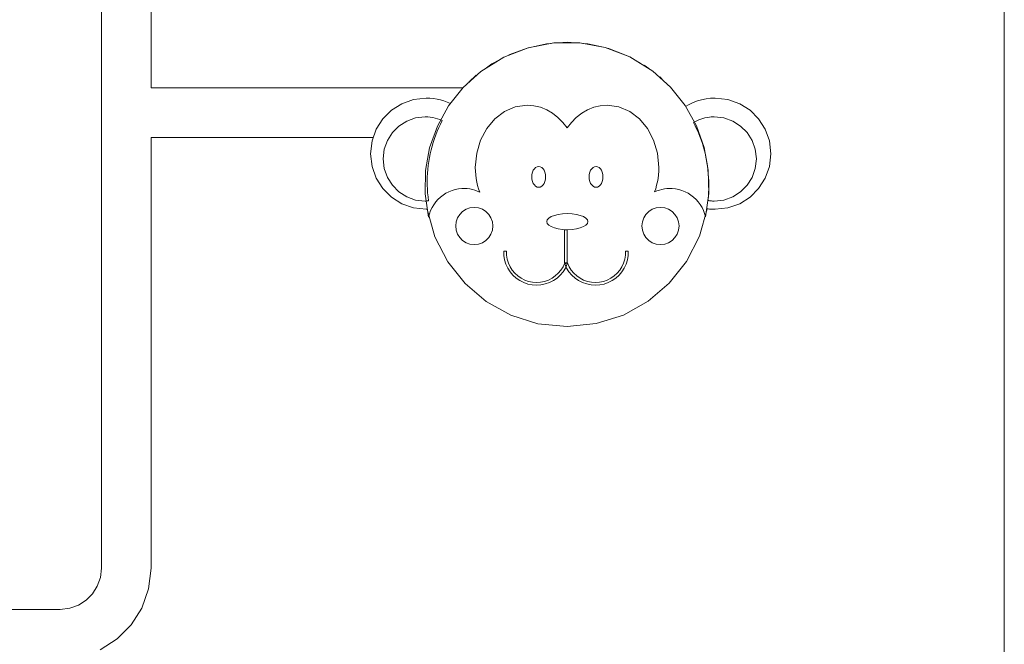
# Model space of a CAD drawing. Units: inches. Extents: x 15 to 14462, y 7 to 10223.
# Drawn here: x 11701 to 12093, y 7965 to 8213 of the extents above; entities that cross this region are included whole.
import ezdxf

# ---------------------------------------------------------------- set-up
doc = ezdxf.new("R2010")
doc.units = ezdxf.units.IN
doc.header["$MEASUREMENT"] = 0

# ---------------------------------------------------------------- blocks, each defined once
blk = doc.blocks.new('9004_DWG-664655-West')
at = {"lineweight": 9}
for p, q in [((100534.45, 972.16), (100534.45, 1742.94)), ((100195.55, 1571.01), (100195.55, 1419.54)), ((100175.87, 1495.93), (100175.87, 1228.79)), ((100345.38, 1435.48), (100335.65, 1431.72)), ((100344.95, 1435.36), (100337.66, 1432.67)), ((100352.68, 1437.04), (100344.95, 1435.36)), ((100355.53, 1437.36), (100345.38, 1435.48)), ((100354.47, 1437.17), (100352.68, 1437.04)), ((100365.82, 1437.38), (100355.53, 1437.36)), ((100360.77, 1437.62), (100357.28, 1437.37)), ((100364, 1437.38), (100360.77, 1437.62)), ((100375.97, 1435.53), (100365.82, 1437.38)), ((100369.07, 1437.01), (100367.06, 1437.16)), ((100374.53, 1435.79), (100369.07, 1437.01)), ((100385.72, 1431.8), (100375.97, 1435.53)), ((100335.65, 1431.72), (100326.59, 1426.09)), ((100384.45, 1432.41), (100376.99, 1435.24)), ((100394.8, 1426.21), (100385.72, 1431.8)), ((100330.88, 1429.03), (100328.19, 1427.08)), ((100334.2, 1430.82), (100330.88, 1429.03)), ((100389.82, 1429.43), (100387.32, 1430.82)), ((100393.2, 1427.19), (100391.35, 1428.59)), ((100326.59, 1426.09), (100319.53, 1419.71)), ((100324.69, 1424.54), (100321.8, 1421.77)), ((100401.87, 1419.86), (100394.8, 1426.21)), ((100399.39, 1422.09), (100397.61, 1423.86)), ((100319.53, 1419.71), (100313.74, 1412.4)), ((100407.66, 1412.55), (100401.87, 1419.86)), ((100195.55, 1419.54), (100319.49, 1419.54)), ((100295.12, 1413.23), (100291.02, 1410.62)), ((100299.77, 1414.9), (100295.12, 1413.23)), ((100304.84, 1415.48), (100299.77, 1414.9)), ((100306.3, 1415.43), (100304.84, 1415.48)), ((100307.74, 1415.29), (100306.3, 1415.43)), ((100309.15, 1415.06), (100307.74, 1415.29)), ((100310.53, 1414.74), (100309.15, 1415.06)), ((100313.74, 1412.4), (100309.29, 1404.33)), ((100311.88, 1414.33), (100310.53, 1414.74)), ((100313.18, 1413.85), (100311.88, 1414.33)), ((100314.45, 1413.28), (100313.18, 1413.85)), ((100335.87, 1410.14), (100340.2, 1412.01)), ((100340.2, 1412.01), (100344.92, 1412.66)), ((100344.92, 1412.66), (100347.62, 1412.45)), ((100347.62, 1412.45), (100350.22, 1411.83)), ((100350.22, 1411.83), (100352.69, 1410.83)), ((100368.9, 1410.83), (100371.36, 1411.83)), ((100371.36, 1411.83), (100373.96, 1412.45)), ((100373.96, 1412.45), (100376.66, 1412.66)), ((100376.66, 1412.66), (100381.37, 1412.01)), ((100381.37, 1412.01), (100385.7, 1410.14)), ((100412.13, 1404.48), (100407.66, 1412.55)), ((100409.34, 1412.94), (100407.84, 1412.07)), ((100410.91, 1413.69), (100409.34, 1412.94)), ((100412.55, 1414.32), (100410.91, 1413.69)), ((100414.24, 1414.82), (100412.55, 1414.32)), ((100415.99, 1415.18), (100414.24, 1414.82)), ((100417.79, 1415.41), (100415.99, 1415.18)), ((100419.63, 1415.48), (100417.79, 1415.41)), ((100424.69, 1414.9), (100419.63, 1415.48)), ((100429.34, 1413.23), (100424.69, 1414.9)), ((100433.45, 1410.62), (100429.34, 1413.23)), ((100291.02, 1410.62), (100287.6, 1407.2)), ((100304.45, 1408.03), (100300.62, 1407.59)), ((100305.47, 1408), (100304.45, 1408.03)), ((100305.47, 1408), (100304.45, 1408.03)), ((100306.46, 1407.9), (100305.47, 1408)), ((100306.46, 1407.9), (100305.47, 1408)), ((100307.44, 1407.74), (100306.46, 1407.9)), ((100307.44, 1407.74), (100306.46, 1407.9)), ((100332.05, 1407.22), (100335.87, 1410.14)), ((100352.69, 1410.83), (100355, 1409.49)), ((100355, 1409.49), (100357.15, 1407.81)), ((100364.46, 1407.81), (100366.59, 1409.49)), ((100366.59, 1409.49), (100368.9, 1410.83)), ((100385.7, 1410.14), (100389.53, 1407.22)), ((100417.96, 1407.98), (100416.71, 1407.82)), ((100417.96, 1407.98), (100416.71, 1407.82)), ((100419.25, 1408.03), (100417.96, 1407.98)), ((100419.25, 1408.03), (100417.96, 1407.98)), ((100423.08, 1407.59), (100419.25, 1408.03)), ((100436.87, 1407.2), (100433.45, 1410.62)), ((100287.6, 1407.2), (100284.99, 1403.1)), ((100293.98, 1404.35), (100291.39, 1401.75)), ((100297.09, 1406.33), (100293.98, 1404.35)), ((100300.62, 1407.59), (100297.09, 1406.33)), ((100309.29, 1404.33), (100306.21, 1395.69)), ((100308.4, 1407.52), (100307.44, 1407.74)), ((100308.4, 1407.52), (100307.44, 1407.74)), ((100309.34, 1407.25), (100308.4, 1407.52)), ((100309.34, 1407.25), (100308.4, 1407.52)), ((100310.25, 1406.93), (100309.34, 1407.25)), ((100310.25, 1406.93), (100309.34, 1407.25)), ((100309.8, 1403.74), (100310.45, 1405.16)), ((100311.15, 1406.56), (100310.25, 1406.93)), ((100310.45, 1405.16), (100311.15, 1406.56)), ((100328.86, 1403.39), (100332.05, 1407.22)), ((100357.15, 1407.81), (100359.1, 1405.84)), ((100359.1, 1405.84), (100360.84, 1403.6)), ((100359.1, 1405.84), (100360.84, 1403.6)), ((100360.84, 1403.6), (100362.53, 1405.84)), ((100360.84, 1403.6), (100362.53, 1405.84)), ((100362.53, 1405.84), (100364.46, 1407.81)), ((100389.53, 1407.22), (100392.72, 1403.39)), ((100412.04, 1406.31), (100410.97, 1405.74)), ((100410.97, 1405.74), (100411.7, 1404.41)), ((100411.7, 1404.41), (100412.37, 1403.05)), ((100413.16, 1406.81), (100412.04, 1406.31)), ((100413.16, 1406.81), (100412.04, 1406.31)), ((100415.22, 1395.83), (100412.13, 1404.48)), ((100414.31, 1407.23), (100413.16, 1406.81)), ((100414.31, 1407.23), (100413.16, 1406.81)), ((100415.49, 1407.57), (100414.31, 1407.23)), ((100415.49, 1407.57), (100414.31, 1407.23)), ((100416.71, 1407.82), (100415.49, 1407.57)), ((100416.71, 1407.82), (100415.49, 1407.57)), ((100426.61, 1406.33), (100423.08, 1407.59)), ((100429.72, 1404.35), (100426.61, 1406.33)), ((100432.31, 1401.75), (100429.72, 1404.35)), ((100439.48, 1403.1), (100436.87, 1407.2)), ((100283.32, 1398.45), (100284.99, 1403.1)), ((100291.39, 1401.75), (100289.41, 1398.64)), ((100308.1, 1399.37), (100308.63, 1400.84)), ((100308.63, 1400.84), (100309.19, 1402.3)), ((100309.19, 1402.3), (100309.8, 1403.74)), ((100326.43, 1398.8), (100328.86, 1403.39)), ((100392.72, 1403.39), (100395.15, 1398.8)), ((100412.37, 1403.05), (100412.97, 1401.67)), ((100412.97, 1401.67), (100413.53, 1400.27)), ((100413.53, 1400.27), (100414.05, 1398.85)), ((100434.29, 1398.64), (100432.31, 1401.75)), ((100441.14, 1398.45), (100439.48, 1403.1)), ((100283.83, 1399.87), (100195.55, 1399.87)), ((100195.55, 1399.87), (100195.55, 1228.79)), ((100283.32, 1398.45), (100282.74, 1393.38)), ((100283.32, 1398.45), (100282.74, 1393.38)), ((100283.32, 1398.45), (100282.74, 1393.38)), ((100289.41, 1398.64), (100288.15, 1395.12)), ((100306.79, 1394.87), (100307.18, 1396.38)), ((100307.18, 1396.38), (100307.62, 1397.88)), ((100307.62, 1397.88), (100308.1, 1399.37)), ((100324.88, 1393.6), (100326.43, 1398.8)), ((100395.15, 1398.8), (100396.7, 1393.6)), ((100414.05, 1398.85), (100414.54, 1397.41)), ((100414.54, 1397.41), (100415, 1395.96)), ((100435.55, 1395.12), (100434.29, 1398.64)), ((100441.73, 1393.38), (100441.14, 1398.45)), ((100282.74, 1393.38), (100283.32, 1388.32)), ((100282.74, 1393.38), (100283.32, 1388.32)), ((100282.74, 1393.38), (100283.32, 1388.32)), ((100288.15, 1395.12), (100287.71, 1391.28)), ((100306.21, 1395.69), (100304.57, 1386.67)), ((100306.13, 1391.81), (100306.44, 1393.34)), ((100306.44, 1393.34), (100306.79, 1394.87)), ((100324.33, 1387.94), (100324.88, 1393.6)), ((100396.7, 1393.6), (100397.24, 1387.94)), ((100415, 1395.96), (100415.42, 1394.49)), ((100416.89, 1386.79), (100415.22, 1395.83)), ((100415.42, 1394.49), (100415.79, 1393.01)), ((100415.79, 1393.01), (100416.09, 1391.52)), ((100435.99, 1391.28), (100435.55, 1395.12)), ((100441.14, 1388.32), (100441.73, 1393.38)), ((100287.71, 1391.28), (100288.15, 1387.45)), ((100305.48, 1387.17), (100305.65, 1388.72)), ((100305.65, 1388.72), (100305.87, 1390.27)), ((100305.87, 1390.27), (100306.13, 1391.81)), ((100349.51, 1388.33), (100348.88, 1388.22)), ((100349.51, 1388.33), (100348.88, 1388.22)), ((100350.14, 1388.22), (100349.51, 1388.33)), ((100350.14, 1388.22), (100349.51, 1388.33)), ((100372.3, 1388.33), (100371.67, 1388.22)), ((100372.3, 1388.33), (100371.67, 1388.22)), ((100372.93, 1388.22), (100372.3, 1388.33)), ((100372.93, 1388.22), (100372.3, 1388.33)), ((100416.09, 1391.52), (100416.34, 1390.02)), ((100416.34, 1390.02), (100416.55, 1388.51)), ((100416.55, 1388.51), (100416.72, 1386.99)), ((100435.55, 1387.45), (100435.99, 1391.28)), ((100283.32, 1388.32), (100284.99, 1383.67)), ((100288.15, 1387.45), (100289.41, 1383.92)), ((100304.57, 1386.67), (100304.41, 1377.45)), ((100305.27, 1384.05), (100305.35, 1385.61)), ((100305.35, 1385.61), (100305.48, 1387.17)), ((100324.37, 1386.45), (100324.33, 1387.94)), ((100324.49, 1384.98), (100324.37, 1386.45)), ((100324.49, 1384.98), (100324.37, 1386.45)), ((100324.68, 1383.55), (100324.49, 1384.98)), ((100324.68, 1383.55), (100324.49, 1384.98)), ((100346.83, 1385.13), (100346.76, 1384.18)), ((100346.83, 1385.13), (100346.76, 1384.18)), ((100347.04, 1386.01), (100346.83, 1385.13)), ((100347.04, 1386.01), (100346.83, 1385.13)), ((100347.36, 1386.78), (100347.04, 1386.01)), ((100347.36, 1386.78), (100347.04, 1386.01)), ((100347.79, 1387.42), (100347.36, 1386.78)), ((100347.79, 1387.42), (100347.36, 1386.78)), ((100348.3, 1387.91), (100347.79, 1387.42)), ((100348.3, 1387.91), (100347.79, 1387.42)), ((100348.88, 1388.22), (100348.3, 1387.91)), ((100348.88, 1388.22), (100348.3, 1387.91)), ((100350.72, 1387.91), (100350.14, 1388.22)), ((100350.72, 1387.91), (100350.14, 1388.22)), ((100351.23, 1387.42), (100350.72, 1387.91)), ((100351.23, 1387.42), (100350.72, 1387.91)), ((100351.66, 1386.78), (100351.23, 1387.42)), ((100351.66, 1386.78), (100351.23, 1387.42)), ((100351.98, 1386.01), (100351.66, 1386.78)), ((100351.98, 1386.01), (100351.66, 1386.78)), ((100352.19, 1385.13), (100351.98, 1386.01)), ((100352.19, 1385.13), (100351.98, 1386.01)), ((100352.19, 1385.13), (100352.26, 1384.18)), ((100352.26, 1384.18), (100352.19, 1385.13)), ((100369.62, 1385.13), (100369.54, 1384.18)), ((100369.62, 1385.13), (100369.54, 1384.18)), ((100369.82, 1386.01), (100369.62, 1385.13)), ((100369.82, 1386.01), (100369.62, 1385.13)), ((100370.15, 1386.78), (100369.82, 1386.01)), ((100370.15, 1386.78), (100369.82, 1386.01)), ((100370.58, 1387.42), (100370.15, 1386.78)), ((100370.58, 1387.42), (100370.15, 1386.78)), ((100371.09, 1387.91), (100370.58, 1387.42)), ((100371.09, 1387.91), (100370.58, 1387.42)), ((100371.67, 1388.22), (100371.09, 1387.91)), ((100371.67, 1388.22), (100371.09, 1387.91)), ((100373.5, 1387.91), (100372.93, 1388.22)), ((100373.5, 1387.91), (100372.93, 1388.22)), ((100374.02, 1387.42), (100373.5, 1387.91)), ((100374.02, 1387.42), (100373.5, 1387.91)), ((100374.44, 1386.78), (100374.02, 1387.42)), ((100374.44, 1386.78), (100374.02, 1387.42)), ((100374.77, 1386.01), (100374.44, 1386.78)), ((100374.77, 1386.01), (100374.44, 1386.78)), ((100374.97, 1385.13), (100374.77, 1386.01)), ((100374.97, 1385.13), (100374.77, 1386.01)), ((100374.97, 1385.13), (100375.05, 1384.18)), ((100375.05, 1384.18), (100374.97, 1385.13)), ((100397.1, 1385.01), (100396.92, 1383.59)), ((100397.2, 1386.46), (100397.1, 1385.01)), ((100397.24, 1387.94), (100397.2, 1386.46)), ((100416.72, 1386.99), (100416.86, 1385.47)), ((100416.86, 1385.47), (100416.97, 1383.94)), ((100417.09, 1377.56), (100416.89, 1386.79)), ((100434.29, 1383.92), (100435.55, 1387.45)), ((100439.48, 1383.67), (100441.14, 1388.32)), ((100284.99, 1383.67), (100287.6, 1379.57)), ((100289.41, 1383.92), (100291.39, 1380.82)), ((100291.39, 1380.82), (100293.98, 1378.22)), ((100305.24, 1382.48), (100305.27, 1384.05)), ((100305.25, 1380.92), (100305.24, 1382.48)), ((100305.3, 1379.36), (100305.25, 1380.92)), ((100324.93, 1382.14), (100324.68, 1383.55)), ((100324.93, 1382.14), (100324.68, 1383.55)), ((100325.26, 1380.76), (100324.93, 1382.14)), ((100325.26, 1380.76), (100324.93, 1382.14)), ((100325.64, 1379.41), (100325.26, 1380.76)), ((100325.64, 1379.41), (100325.26, 1380.76)), ((100346.76, 1384.18), (100346.83, 1383.23)), ((100346.76, 1384.18), (100346.83, 1383.23)), ((100346.83, 1383.23), (100347.04, 1382.36)), ((100346.83, 1383.23), (100347.04, 1382.36)), ((100347.04, 1382.36), (100347.36, 1381.59)), ((100347.04, 1382.36), (100347.36, 1381.59)), ((100347.36, 1381.59), (100347.79, 1380.95)), ((100347.36, 1381.59), (100347.79, 1380.95)), ((100347.79, 1380.95), (100348.3, 1380.46)), ((100347.79, 1380.95), (100348.3, 1380.46)), ((100350.72, 1380.46), (100351.23, 1380.95)), ((100350.72, 1380.46), (100351.23, 1380.95)), ((100351.23, 1380.95), (100351.66, 1381.59)), ((100351.23, 1380.95), (100351.66, 1381.59)), ((100351.66, 1381.59), (100351.98, 1382.36)), ((100351.66, 1381.59), (100351.98, 1382.36)), ((100351.98, 1382.36), (100352.19, 1383.23)), ((100351.98, 1382.36), (100352.19, 1383.23)), ((100352.26, 1384.18), (100352.19, 1383.23)), ((100352.26, 1384.18), (100352.19, 1383.23)), ((100369.54, 1384.18), (100369.62, 1383.23)), ((100369.54, 1384.18), (100369.62, 1383.23)), ((100369.62, 1383.23), (100369.82, 1382.36)), ((100369.62, 1383.23), (100369.82, 1382.36)), ((100369.82, 1382.36), (100370.15, 1381.59)), ((100369.82, 1382.36), (100370.15, 1381.59)), ((100370.15, 1381.59), (100370.58, 1380.95)), ((100370.15, 1381.59), (100370.58, 1380.95)), ((100370.58, 1380.95), (100371.09, 1380.46)), ((100370.58, 1380.95), (100371.09, 1380.46)), ((100373.5, 1380.46), (100374.02, 1380.95)), ((100373.5, 1380.46), (100374.02, 1380.95)), ((100374.02, 1380.95), (100374.44, 1381.59)), ((100374.02, 1380.95), (100374.44, 1381.59)), ((100374.44, 1381.59), (100374.77, 1382.36)), ((100374.44, 1381.59), (100374.77, 1382.36)), ((100374.77, 1382.36), (100374.97, 1383.23)), ((100374.77, 1382.36), (100374.97, 1383.23)), ((100375.05, 1384.18), (100374.97, 1383.23)), ((100375.05, 1384.18), (100374.97, 1383.23)), ((100396.37, 1380.83), (100396, 1379.49)), ((100396.37, 1380.83), (100396, 1379.49)), ((100396.68, 1382.19), (100396.37, 1380.83)), ((100396.62, 1381.94), (100396.37, 1380.83)), ((100396.92, 1383.59), (100396.68, 1382.19)), ((100416.97, 1383.94), (100417.04, 1382.41)), ((100417.04, 1382.41), (100417.08, 1380.88)), ((100417.08, 1380.88), (100417.08, 1379.35)), ((100429.72, 1378.22), (100432.31, 1380.82)), ((100432.31, 1380.82), (100434.29, 1383.92)), ((100436.87, 1379.57), (100439.48, 1383.67)), ((100291.02, 1376.14), (100287.6, 1379.57)), ((100293.98, 1378.22), (100297.09, 1376.24)), ((100304.41, 1377.45), (100305.79, 1368.21)), ((100304.41, 1377.45), (100305.79, 1368.21)), ((100305.4, 1377.8), (100305.3, 1379.36)), ((100305.55, 1376.24), (100305.4, 1377.8)), ((100310.48, 1376.14), (100311.55, 1376.97)), ((100311.55, 1376.97), (100312.68, 1377.69)), ((100312.68, 1377.69), (100313.87, 1378.3)), ((100313.87, 1378.3), (100315.11, 1378.79)), ((100315.11, 1378.79), (100316.39, 1379.17)), ((100316.39, 1379.17), (100317.7, 1379.43)), ((100317.7, 1379.43), (100319.05, 1379.56)), ((100319.05, 1379.56), (100320.09, 1379.58)), ((100320.09, 1379.58), (100321.13, 1379.52)), ((100321.13, 1379.52), (100322.16, 1379.38)), ((100321.13, 1379.52), (100322.16, 1379.38)), ((100322.16, 1379.38), (100323.17, 1379.17)), ((100322.16, 1379.38), (100323.17, 1379.17)), ((100323.17, 1379.17), (100324.16, 1378.88)), ((100323.17, 1379.17), (100324.16, 1378.88)), ((100324.16, 1378.88), (100325.13, 1378.53)), ((100324.16, 1378.88), (100325.13, 1378.53)), ((100325.13, 1378.53), (100326.08, 1378.1)), ((100325.13, 1378.53), (100326.08, 1378.1)), ((100326.08, 1378.1), (100325.64, 1379.41)), ((100326.08, 1378.1), (100325.64, 1379.41)), ((100348.3, 1380.46), (100348.88, 1380.14)), ((100348.3, 1380.46), (100348.88, 1380.14)), ((100348.88, 1380.14), (100349.51, 1380.03)), ((100348.88, 1380.14), (100349.51, 1380.03)), ((100349.51, 1380.03), (100350.14, 1380.14)), ((100349.51, 1380.03), (100350.14, 1380.14)), ((100350.14, 1380.14), (100350.72, 1380.46)), ((100350.14, 1380.14), (100350.72, 1380.46)), ((100371.09, 1380.46), (100371.67, 1380.14)), ((100371.09, 1380.46), (100371.67, 1380.14)), ((100371.67, 1380.14), (100372.3, 1380.03)), ((100371.67, 1380.14), (100372.3, 1380.03)), ((100372.3, 1380.03), (100372.93, 1380.14)), ((100372.3, 1380.03), (100372.93, 1380.14)), ((100372.93, 1380.14), (100373.5, 1380.46)), ((100372.93, 1380.14), (100373.5, 1380.46)), ((100396, 1379.49), (100395.57, 1378.19)), ((100396, 1379.49), (100395.57, 1378.19)), ((100395.57, 1378.19), (100396.5, 1378.59)), ((100395.57, 1378.19), (100396.5, 1378.59)), ((100396.5, 1378.59), (100397.46, 1378.93)), ((100396.5, 1378.59), (100397.46, 1378.93)), ((100397.46, 1378.93), (100398.43, 1379.2)), ((100397.46, 1378.93), (100398.43, 1379.2)), ((100398.43, 1379.2), (100399.43, 1379.4)), ((100398.43, 1379.2), (100399.43, 1379.4)), ((100399.43, 1379.4), (100400.43, 1379.53)), ((100400.43, 1379.53), (100401.45, 1379.58)), ((100401.45, 1379.58), (100402.47, 1379.56)), ((100402.47, 1379.56), (100403.82, 1379.43)), ((100403.82, 1379.43), (100405.13, 1379.17)), ((100405.13, 1379.17), (100406.41, 1378.79)), ((100406.41, 1378.79), (100407.65, 1378.3)), ((100407.65, 1378.3), (100408.84, 1377.69)), ((100408.84, 1377.69), (100409.97, 1376.97)), ((100409.97, 1376.97), (100411.04, 1376.14)), ((100417.09, 1377.56), (100415.76, 1368.32)), ((100415.76, 1368.32), (100417.09, 1377.56)), ((100417.02, 1377.83), (100416.9, 1376.3)), ((100417.08, 1379.35), (100417.02, 1377.83)), ((100426.61, 1376.24), (100429.72, 1378.22)), ((100433.45, 1376.14), (100436.87, 1379.57)), ((100295.12, 1373.53), (100291.02, 1376.14)), ((100299.77, 1371.87), (100295.12, 1373.53)), ((100297.09, 1376.24), (100300.62, 1374.98)), ((100300.62, 1374.98), (100304.45, 1374.54)), ((100300.62, 1374.98), (100304.45, 1374.54)), ((100304.45, 1374.54), (100304.64, 1374.55)), ((100304.45, 1374.54), (100304.64, 1374.55)), ((100304.64, 1374.55), (100304.82, 1374.56)), ((100304.64, 1374.55), (100304.82, 1374.56)), ((100304.82, 1374.56), (100305.01, 1374.59)), ((100304.82, 1374.56), (100305.01, 1374.59)), ((100305.01, 1374.59), (100305.19, 1374.62)), ((100305.01, 1374.59), (100305.19, 1374.62)), ((100305.19, 1374.62), (100305.38, 1374.64)), ((100305.19, 1374.62), (100305.38, 1374.64)), ((100305.38, 1374.64), (100305.56, 1374.67)), ((100305.38, 1374.64), (100305.56, 1374.67)), ((100305.55, 1376.24), (100305.74, 1374.69)), ((100305.74, 1374.69), (100305.55, 1376.24)), ((100305.74, 1374.69), (100305.56, 1374.67)), ((100305.74, 1374.69), (100305.56, 1374.67)), ((100307.16, 1371.98), (100307.83, 1373.13)), ((100307.16, 1371.98), (100307.83, 1373.13)), ((100307.83, 1373.13), (100308.62, 1374.21)), ((100307.83, 1373.13), (100308.62, 1374.21)), ((100308.62, 1374.21), (100309.5, 1375.21)), ((100308.62, 1374.21), (100309.5, 1375.21)), ((100309.5, 1375.21), (100310.48, 1376.14)), ((100411.04, 1376.14), (100412.02, 1375.22)), ((100411.04, 1376.14), (100412.02, 1375.22)), ((100412.02, 1375.22), (100412.91, 1374.23)), ((100412.02, 1375.22), (100412.91, 1374.23)), ((100412.91, 1374.23), (100413.7, 1373.17)), ((100412.91, 1374.23), (100413.7, 1373.17)), ((100413.7, 1373.17), (100414.38, 1372.05)), ((100413.7, 1373.17), (100414.38, 1372.05)), ((100416.72, 1374.78), (100416.9, 1376.3)), ((100416.72, 1374.78), (100416.9, 1376.3)), ((100417.05, 1374.73), (100416.72, 1374.78)), ((100416.72, 1374.78), (100417.05, 1374.73)), ((100417.05, 1374.73), (100417.41, 1374.68)), ((100417.05, 1374.73), (100417.41, 1374.68)), ((100417.41, 1374.68), (100417.78, 1374.64)), ((100417.41, 1374.68), (100417.78, 1374.64)), ((100417.78, 1374.64), (100418.16, 1374.6)), ((100417.78, 1374.64), (100418.16, 1374.6)), ((100418.16, 1374.6), (100418.54, 1374.57)), ((100418.16, 1374.6), (100418.54, 1374.57)), ((100418.54, 1374.57), (100418.9, 1374.55)), ((100418.9, 1374.55), (100419.25, 1374.54)), ((100419.25, 1374.54), (100423.08, 1374.98)), ((100423.08, 1374.98), (100426.61, 1376.24)), ((100424.69, 1371.87), (100429.34, 1373.53)), ((100429.34, 1373.53), (100433.45, 1376.14)), ((100304.84, 1371.29), (100299.77, 1371.87)), ((100305.21, 1371.29), (100304.84, 1371.29)), ((100308.28, 1360.38), (100305.21, 1371.29)), ((100305.79, 1368.21), (100306.13, 1369.51)), ((100305.79, 1368.21), (100306.13, 1369.51)), ((100306.13, 1369.51), (100306.59, 1370.77)), ((100306.13, 1369.51), (100306.59, 1370.77)), ((100306.59, 1370.77), (100307.16, 1371.98)), ((100306.59, 1370.77), (100307.16, 1371.98)), ((100318.16, 1369.28), (100317.29, 1367.91)), ((100319.31, 1370.42), (100318.16, 1369.28)), ((100320.68, 1371.3), (100319.31, 1370.42)), ((100320.68, 1371.3), (100319.31, 1370.42)), ((100322.23, 1371.85), (100320.68, 1371.3)), ((100322.23, 1371.85), (100320.68, 1371.3)), ((100323.92, 1372.05), (100322.23, 1371.85)), ((100323.92, 1372.05), (100322.23, 1371.85)), ((100325.61, 1371.85), (100323.92, 1372.05)), ((100325.61, 1371.85), (100323.92, 1372.05)), ((100327.17, 1371.3), (100325.61, 1371.85)), ((100327.17, 1371.3), (100325.61, 1371.85)), ((100328.54, 1370.42), (100327.17, 1371.3)), ((100328.54, 1370.42), (100327.17, 1371.3)), ((100329.68, 1369.28), (100328.54, 1370.42)), ((100329.68, 1369.28), (100328.54, 1370.42)), ((100330.55, 1367.91), (100329.68, 1369.28)), ((100355.77, 1368.89), (100354.5, 1368.39)), ((100355.77, 1368.89), (100354.5, 1368.39)), ((100357.29, 1369.27), (100355.77, 1368.89)), ((100357.29, 1369.27), (100355.77, 1368.89)), ((100359.01, 1369.51), (100357.29, 1369.27)), ((100359.01, 1369.51), (100357.29, 1369.27)), ((100360.89, 1369.59), (100359.01, 1369.51)), ((100360.89, 1369.59), (100359.01, 1369.51)), ((100362.77, 1369.51), (100360.89, 1369.59)), ((100362.77, 1369.51), (100360.89, 1369.59)), ((100364.49, 1369.27), (100362.77, 1369.51)), ((100364.49, 1369.27), (100362.77, 1369.51)), ((100366.01, 1368.89), (100364.49, 1369.27)), ((100366.01, 1368.89), (100364.49, 1369.27)), ((100367.28, 1368.39), (100366.01, 1368.89)), ((100367.28, 1368.39), (100366.01, 1368.89)), ((100392.12, 1369.28), (100391.25, 1367.91)), ((100393.27, 1370.42), (100392.12, 1369.28)), ((100394.64, 1371.3), (100393.27, 1370.42)), ((100394.64, 1371.3), (100393.27, 1370.42)), ((100396.19, 1371.85), (100394.64, 1371.3)), ((100396.19, 1371.85), (100394.64, 1371.3)), ((100397.88, 1372.05), (100396.19, 1371.85)), ((100397.88, 1372.05), (100396.19, 1371.85)), ((100399.57, 1371.85), (100397.88, 1372.05)), ((100399.57, 1371.85), (100397.88, 1372.05)), ((100401.12, 1371.3), (100399.57, 1371.85)), ((100401.12, 1371.3), (100399.57, 1371.85)), ((100402.49, 1370.42), (100401.12, 1371.3)), ((100402.49, 1370.42), (100401.12, 1371.3)), ((100403.64, 1369.28), (100402.49, 1370.42)), ((100403.64, 1369.28), (100402.49, 1370.42)), ((100404.51, 1367.91), (100403.64, 1369.28)), ((100416.39, 1371.52), (100413.34, 1360.56)), ((100414.38, 1372.05), (100414.96, 1370.87)), ((100414.38, 1372.05), (100414.96, 1370.87)), ((100414.96, 1370.87), (100415.42, 1369.62)), ((100414.96, 1370.87), (100415.42, 1369.62)), ((100415.76, 1368.32), (100415.42, 1369.62)), ((100415.76, 1368.32), (100415.42, 1369.62)), ((100416.39, 1371.52), (100416.84, 1371.46)), ((100416.84, 1371.46), (100417.3, 1371.41)), ((100416.84, 1371.46), (100417.3, 1371.41)), ((100416.84, 1371.46), (100417.3, 1371.41)), ((100417.3, 1371.41), (100417.76, 1371.36)), ((100417.3, 1371.41), (100417.76, 1371.36)), ((100417.3, 1371.41), (100417.76, 1371.36)), ((100417.76, 1371.36), (100418.23, 1371.33)), ((100417.76, 1371.36), (100418.23, 1371.33)), ((100417.76, 1371.36), (100418.23, 1371.33)), ((100417.76, 1371.36), (100418.23, 1371.33)), ((100418.23, 1371.33), (100418.69, 1371.31)), ((100418.23, 1371.33), (100418.69, 1371.31)), ((100418.23, 1371.33), (100418.69, 1371.31)), ((100418.23, 1371.33), (100418.69, 1371.31)), ((100418.69, 1371.31), (100419.16, 1371.29)), ((100418.69, 1371.31), (100419.16, 1371.29)), ((100418.69, 1371.31), (100419.16, 1371.29)), ((100419.16, 1371.29), (100419.63, 1371.29)), ((100419.16, 1371.29), (100419.63, 1371.29)), ((100419.16, 1371.29), (100419.63, 1371.29)), ((100419.63, 1371.29), (100424.69, 1371.87)), ((100419.63, 1371.29), (100424.69, 1371.87)), ((100419.63, 1371.29), (100424.69, 1371.87)), ((100316.74, 1366.36), (100316.54, 1364.67)), ((100317.29, 1367.91), (100316.74, 1366.36)), ((100331.11, 1366.36), (100330.55, 1367.91)), ((100331.11, 1366.36), (100331.3, 1364.67)), ((100352.91, 1367.13), (100352.7, 1366.39)), ((100352.91, 1367.13), (100352.7, 1366.39)), ((100352.7, 1366.39), (100352.91, 1365.66)), ((100352.7, 1366.39), (100352.91, 1365.66)), ((100353.53, 1367.8), (100352.91, 1367.13)), ((100353.53, 1367.8), (100352.91, 1367.13)), ((100352.91, 1365.66), (100353.53, 1364.99)), ((100352.91, 1365.66), (100353.53, 1364.99)), ((100354.5, 1368.39), (100353.53, 1367.8)), ((100354.5, 1368.39), (100353.53, 1367.8)), ((100353.53, 1364.99), (100354.5, 1364.4)), ((100353.53, 1364.99), (100354.5, 1364.4)), ((100368.25, 1367.8), (100367.28, 1368.39)), ((100368.25, 1367.8), (100367.28, 1368.39)), ((100367.28, 1364.4), (100368.25, 1364.99)), ((100367.28, 1364.4), (100368.25, 1364.99)), ((100368.87, 1367.13), (100368.25, 1367.8)), ((100368.87, 1367.13), (100368.25, 1367.8)), ((100368.25, 1364.99), (100368.87, 1365.66)), ((100368.25, 1364.99), (100368.87, 1365.66)), ((100368.87, 1367.13), (100369.08, 1366.39)), ((100369.08, 1366.39), (100368.87, 1367.13)), ((100369.08, 1366.39), (100368.87, 1365.66)), ((100369.08, 1366.39), (100368.87, 1365.66)), ((100390.7, 1366.36), (100390.5, 1364.67)), ((100391.25, 1367.91), (100390.7, 1366.36)), ((100405.07, 1366.36), (100404.51, 1367.91)), ((100405.07, 1366.36), (100405.26, 1364.67)), ((100316.54, 1364.67), (100316.74, 1362.97)), ((100316.74, 1362.97), (100317.29, 1361.42)), ((100317.29, 1361.42), (100318.16, 1360.05)), ((100329.68, 1360.05), (100330.55, 1361.42)), ((100330.55, 1361.42), (100331.11, 1362.97)), ((100331.3, 1364.67), (100331.11, 1362.97)), ((100354.5, 1364.4), (100355.77, 1363.9)), ((100354.5, 1364.4), (100355.77, 1363.9)), ((100355.77, 1363.9), (100357.29, 1363.52)), ((100355.77, 1363.9), (100357.29, 1363.52)), ((100357.29, 1363.52), (100359.01, 1363.28)), ((100357.29, 1363.52), (100359.01, 1363.28)), ((100359.01, 1363.28), (100360.89, 1363.2)), ((100359.81, 1349.97), (100359.81, 1363.2)), ((100359.81, 1363.2), (100360.89, 1363.2)), ((100360.89, 1363.2), (100362.77, 1363.28)), ((100360.89, 1363.2), (100362.77, 1363.28)), ((100360.89, 1349.97), (100360.89, 1363.2)), ((100362.77, 1363.28), (100364.49, 1363.52)), ((100362.77, 1363.28), (100364.49, 1363.52)), ((100364.49, 1363.52), (100366.01, 1363.9)), ((100364.49, 1363.52), (100366.01, 1363.9)), ((100366.01, 1363.9), (100367.28, 1364.4)), ((100366.01, 1363.9), (100367.28, 1364.4)), ((100390.5, 1364.67), (100390.7, 1362.97)), ((100390.7, 1362.97), (100391.25, 1361.42)), ((100391.25, 1361.42), (100392.12, 1360.05)), ((100403.64, 1360.05), (100404.51, 1361.42)), ((100404.51, 1361.42), (100405.07, 1362.97)), ((100405.26, 1364.67), (100405.07, 1362.97)), ((100313.38, 1350.48), (100308.28, 1360.38)), ((100318.16, 1360.05), (100319.31, 1358.91)), ((100319.31, 1358.91), (100320.68, 1358.04)), ((100319.31, 1358.91), (100320.68, 1358.04)), ((100320.68, 1358.04), (100322.23, 1357.48)), ((100320.68, 1358.04), (100322.23, 1357.48)), ((100322.23, 1357.48), (100323.92, 1357.29)), ((100322.23, 1357.48), (100323.92, 1357.29)), ((100323.92, 1357.29), (100325.61, 1357.48)), ((100323.92, 1357.29), (100325.61, 1357.48)), ((100325.61, 1357.48), (100327.17, 1358.04)), ((100325.61, 1357.48), (100327.17, 1358.04)), ((100327.17, 1358.04), (100328.54, 1358.91)), ((100327.17, 1358.04), (100328.54, 1358.91)), ((100328.54, 1358.91), (100329.68, 1360.05)), ((100328.54, 1358.91), (100329.68, 1360.05)), ((100392.12, 1360.05), (100393.27, 1358.91)), ((100393.27, 1358.91), (100394.64, 1358.04)), ((100393.27, 1358.91), (100394.64, 1358.04)), ((100394.64, 1358.04), (100396.19, 1357.48)), ((100394.64, 1358.04), (100396.19, 1357.48)), ((100396.19, 1357.48), (100397.88, 1357.29)), ((100396.19, 1357.48), (100397.88, 1357.29)), ((100397.88, 1357.29), (100399.57, 1357.48)), ((100397.88, 1357.29), (100399.57, 1357.48)), ((100399.57, 1357.48), (100401.12, 1358.04)), ((100399.57, 1357.48), (100401.12, 1358.04)), ((100401.12, 1358.04), (100402.49, 1358.91)), ((100401.12, 1358.04), (100402.49, 1358.91)), ((100402.49, 1358.91), (100403.64, 1360.05)), ((100402.49, 1358.91), (100403.64, 1360.05)), ((100413.34, 1360.56), (100408.26, 1350.61)), ((100335.69, 1352.92), (100335.64, 1354.68)), ((100335.69, 1352.92), (100335.64, 1354.68)), ((100335.64, 1354.68), (100336.72, 1354.65)), ((100335.64, 1354.68), (100336.72, 1354.65)), ((100336.72, 1354.65), (100336.77, 1353.03)), ((100336.72, 1354.65), (100336.77, 1353.03)), ((100383.97, 1353.03), (100384.02, 1354.65)), ((100383.97, 1353.03), (100384.02, 1354.65)), ((100384.02, 1354.65), (100385.1, 1354.68)), ((100384.02, 1354.65), (100385.1, 1354.68)), ((100385.1, 1354.68), (100385.05, 1352.92)), ((100385.1, 1354.68), (100385.05, 1352.92)), ((100320.26, 1341.83), (100313.38, 1350.48)), ((100335.98, 1351.2), (100335.69, 1352.92)), ((100335.98, 1351.2), (100335.69, 1352.92)), ((100336.49, 1349.54), (100335.98, 1351.2)), ((100336.49, 1349.54), (100335.98, 1351.2)), ((100337.22, 1347.96), (100336.49, 1349.54)), ((100337.22, 1347.96), (100336.49, 1349.54)), ((100336.77, 1353.03), (100337.03, 1351.45)), ((100336.77, 1353.03), (100337.03, 1351.45)), ((100337.03, 1351.45), (100337.5, 1349.92)), ((100337.03, 1351.45), (100337.5, 1349.92)), ((100337.5, 1349.92), (100338.16, 1348.48)), ((100337.5, 1349.92), (100338.16, 1348.48)), ((100359.17, 1348.49), (100359.85, 1349.97)), ((100359.17, 1348.49), (100359.85, 1349.97)), ((100359.81, 1349.97), (100360.89, 1349.97)), ((100360.91, 1349.97), (100359.85, 1349.97)), ((100360.91, 1349.97), (100359.88, 1349.58)), ((100360.91, 1349.97), (100359.88, 1349.58)), ((100360.62, 1347.97), (100359.88, 1349.58)), ((100360.62, 1347.97), (100359.88, 1349.58)), ((100360.86, 1349.58), (100360.12, 1347.97)), ((100360.86, 1349.58), (100360.12, 1347.97)), ((100360.86, 1349.58), (100360.91, 1349.97)), ((100360.91, 1349.97), (100360.86, 1349.58)), ((100360.91, 1349.97), (100361.57, 1348.49)), ((100360.91, 1349.97), (100361.57, 1348.49)), ((100382.58, 1348.48), (100383.24, 1349.92)), ((100382.58, 1348.48), (100383.24, 1349.92)), ((100383.24, 1349.92), (100383.71, 1351.45)), ((100383.24, 1349.92), (100383.71, 1351.45)), ((100384.25, 1349.54), (100383.52, 1347.96)), ((100384.25, 1349.54), (100383.52, 1347.96)), ((100383.71, 1351.45), (100383.97, 1353.03)), ((100383.71, 1351.45), (100383.97, 1353.03)), ((100384.76, 1351.2), (100384.25, 1349.54)), ((100384.76, 1351.2), (100384.25, 1349.54)), ((100385.05, 1352.92), (100384.76, 1351.2)), ((100385.05, 1352.92), (100384.76, 1351.2)), ((100408.26, 1350.61), (100401.38, 1341.93)), ((100338.15, 1346.5), (100337.22, 1347.96)), ((100338.15, 1346.5), (100337.22, 1347.96)), ((100339.27, 1345.16), (100338.15, 1346.5)), ((100339.27, 1345.16), (100338.15, 1346.5)), ((100338.16, 1348.48), (100339.02, 1347.14)), ((100338.16, 1348.48), (100339.02, 1347.14)), ((100339.02, 1347.14), (100340.05, 1345.91)), ((100339.02, 1347.14), (100340.05, 1345.91)), ((100340.05, 1345.91), (100341.25, 1344.82)), ((100340.05, 1345.91), (100341.25, 1344.82)), ((100356.12, 1344.85), (100357.29, 1345.92)), ((100356.12, 1344.85), (100357.29, 1345.92)), ((100357.29, 1345.92), (100358.32, 1347.14)), ((100357.29, 1345.92), (100358.32, 1347.14)), ((100359.19, 1346.5), (100358.07, 1345.17)), ((100359.19, 1346.5), (100358.07, 1345.17)), ((100358.32, 1347.14), (100359.17, 1348.49)), ((100358.32, 1347.14), (100359.17, 1348.49)), ((100360.12, 1347.97), (100359.19, 1346.5)), ((100360.12, 1347.97), (100359.19, 1346.5)), ((100361.55, 1346.5), (100360.62, 1347.97)), ((100361.55, 1346.5), (100360.62, 1347.97)), ((100362.67, 1345.17), (100361.55, 1346.5)), ((100362.67, 1345.17), (100361.55, 1346.5)), ((100361.57, 1348.49), (100362.42, 1347.14)), ((100361.57, 1348.49), (100362.42, 1347.14)), ((100362.42, 1347.14), (100363.45, 1345.92)), ((100362.42, 1347.14), (100363.45, 1345.92)), ((100363.45, 1345.92), (100364.62, 1344.85)), ((100363.45, 1345.92), (100364.62, 1344.85)), ((100379.49, 1344.82), (100380.69, 1345.91)), ((100379.49, 1344.82), (100380.69, 1345.91)), ((100380.69, 1345.91), (100381.72, 1347.14)), ((100380.69, 1345.91), (100381.72, 1347.14)), ((100382.59, 1346.5), (100381.47, 1345.16)), ((100382.59, 1346.5), (100381.47, 1345.16)), ((100381.72, 1347.14), (100382.58, 1348.48)), ((100381.72, 1347.14), (100382.58, 1348.48)), ((100383.52, 1347.96), (100382.59, 1346.5)), ((100383.52, 1347.96), (100382.59, 1346.5)), ((100328.68, 1334.69), (100320.26, 1341.83)), ((100340.58, 1343.97), (100339.27, 1345.16)), ((100340.58, 1343.97), (100339.27, 1345.16)), ((100342.03, 1342.98), (100340.58, 1343.97)), ((100342.03, 1342.98), (100340.58, 1343.97)), ((100341.25, 1344.82), (100342.58, 1343.9)), ((100341.25, 1344.82), (100342.58, 1343.9)), ((100343.59, 1342.19), (100342.03, 1342.98)), ((100343.59, 1342.19), (100342.03, 1342.98)), ((100342.58, 1343.9), (100344.01, 1343.18)), ((100342.58, 1343.9), (100344.01, 1343.18)), ((100345.24, 1341.62), (100343.59, 1342.19)), ((100345.24, 1341.62), (100343.59, 1342.19)), ((100344.01, 1343.18), (100345.52, 1342.66)), ((100344.01, 1343.18), (100345.52, 1342.66)), ((100346.93, 1341.28), (100345.24, 1341.62)), ((100346.93, 1341.28), (100345.24, 1341.62)), ((100345.52, 1342.66), (100347.08, 1342.35)), ((100345.52, 1342.66), (100347.08, 1342.35)), ((100347.08, 1342.35), (100348.67, 1342.24)), ((100347.08, 1342.35), (100348.67, 1342.24)), ((100348.67, 1342.24), (100350.27, 1342.35)), ((100348.67, 1342.24), (100350.27, 1342.35)), ((100350.27, 1342.35), (100351.85, 1342.67)), ((100350.27, 1342.35), (100351.85, 1342.67)), ((100352.14, 1341.63), (100350.41, 1341.28)), ((100352.14, 1341.63), (100350.41, 1341.28)), ((100351.85, 1342.67), (100353.38, 1343.21)), ((100351.85, 1342.67), (100353.38, 1343.21)), ((100353.81, 1342.22), (100352.14, 1341.63)), ((100353.81, 1342.22), (100352.14, 1341.63)), ((100353.38, 1343.21), (100354.81, 1343.94)), ((100353.38, 1343.21), (100354.81, 1343.94)), ((100355.36, 1343.01), (100353.81, 1342.22)), ((100355.36, 1343.01), (100353.81, 1342.22)), ((100354.81, 1343.94), (100356.12, 1344.85)), ((100354.81, 1343.94), (100356.12, 1344.85)), ((100356.79, 1344), (100355.36, 1343.01)), ((100356.79, 1344), (100355.36, 1343.01)), ((100358.07, 1345.17), (100356.79, 1344)), ((100358.07, 1345.17), (100356.79, 1344)), ((100363.95, 1344), (100362.67, 1345.17)), ((100363.95, 1344), (100362.67, 1345.17)), ((100365.38, 1343.01), (100363.95, 1344)), ((100365.38, 1343.01), (100363.95, 1344)), ((100364.62, 1344.85), (100365.93, 1343.94)), ((100364.62, 1344.85), (100365.93, 1343.94)), ((100366.93, 1342.22), (100365.38, 1343.01)), ((100366.93, 1342.22), (100365.38, 1343.01)), ((100365.93, 1343.94), (100367.36, 1343.21)), ((100365.93, 1343.94), (100367.36, 1343.21)), ((100368.6, 1341.63), (100366.93, 1342.22)), ((100368.6, 1341.63), (100366.93, 1342.22)), ((100367.36, 1343.21), (100368.89, 1342.67)), ((100367.36, 1343.21), (100368.89, 1342.67)), ((100370.33, 1341.28), (100368.6, 1341.63)), ((100370.33, 1341.28), (100368.6, 1341.63)), ((100368.89, 1342.67), (100370.47, 1342.35)), ((100368.89, 1342.67), (100370.47, 1342.35)), ((100370.47, 1342.35), (100372.07, 1342.24)), ((100370.47, 1342.35), (100372.07, 1342.24)), ((100372.07, 1342.24), (100373.66, 1342.35)), ((100372.07, 1342.24), (100373.66, 1342.35)), ((100373.66, 1342.35), (100375.22, 1342.66)), ((100373.66, 1342.35), (100375.22, 1342.66)), ((100375.5, 1341.62), (100373.8, 1341.28)), ((100375.5, 1341.62), (100373.8, 1341.28)), ((100375.22, 1342.66), (100376.72, 1343.18)), ((100375.22, 1342.66), (100376.72, 1343.18)), ((100377.14, 1342.19), (100375.5, 1341.62)), ((100377.14, 1342.19), (100375.5, 1341.62)), ((100376.72, 1343.18), (100378.16, 1343.9)), ((100376.72, 1343.18), (100378.16, 1343.9)), ((100378.71, 1342.98), (100377.14, 1342.19)), ((100378.71, 1342.98), (100377.14, 1342.19)), ((100378.16, 1343.9), (100379.49, 1344.82)), ((100378.16, 1343.9), (100379.49, 1344.82)), ((100380.16, 1343.97), (100378.71, 1342.98)), ((100380.16, 1343.97), (100378.71, 1342.98)), ((100381.47, 1345.16), (100380.16, 1343.97)), ((100381.47, 1345.16), (100380.16, 1343.97)), ((100401.38, 1341.93), (100392.94, 1334.75)), ((100348.67, 1341.16), (100346.93, 1341.28)), ((100348.67, 1341.16), (100346.93, 1341.28)), ((100350.41, 1341.28), (100348.67, 1341.16)), ((100350.41, 1341.28), (100348.67, 1341.16)), ((100372.07, 1341.16), (100370.33, 1341.28)), ((100372.07, 1341.16), (100370.33, 1341.28)), ((100373.8, 1341.28), (100372.07, 1341.16)), ((100373.8, 1341.28), (100372.07, 1341.16)), ((100338.4, 1329.29), (100328.68, 1334.69)), ((100392.94, 1334.75), (100383.2, 1329.31)), ((100349.18, 1325.87), (100338.4, 1329.29)), ((100360.77, 1324.68), (100349.18, 1325.87)), ((100372.39, 1325.88), (100360.77, 1324.68)), ((100383.2, 1329.31), (100372.39, 1325.88)), ((100175.44, 1225.03), (100175.87, 1228.79)), ((100195.55, 1228.79), (100194.6, 1220.52)), ((100174.21, 1221.58), (100175.44, 1225.03)), ((100172.27, 1218.54), (100174.21, 1221.58)), ((100194.6, 1220.52), (100191.88, 1212.93)), ((100169.73, 1216), (100172.27, 1218.54)), ((99974.81, 1212.39), (100159.48, 1212.39)), ((100159.48, 1212.39), (100163.23, 1212.82)), ((100163.23, 1212.82), (100166.68, 1214.06)), ((100166.68, 1214.06), (100169.73, 1216)), ((100191.88, 1212.93), (100187.62, 1206.23)), ((100187.62, 1206.23), (100182.03, 1200.64)), ((100182.03, 1200.64), (100175.33, 1196.38))]:
    blk.add_line(p, q, dxfattribs=at)

msp = doc.modelspace()

# ---------------------------------------------------------------- block references
at = {"lineweight": 9}
msp.add_blockref('9004_DWG-664655-West', (-88441.93, 6766.17), dxfattribs=at)

doc.saveas('drawing.dxf')
